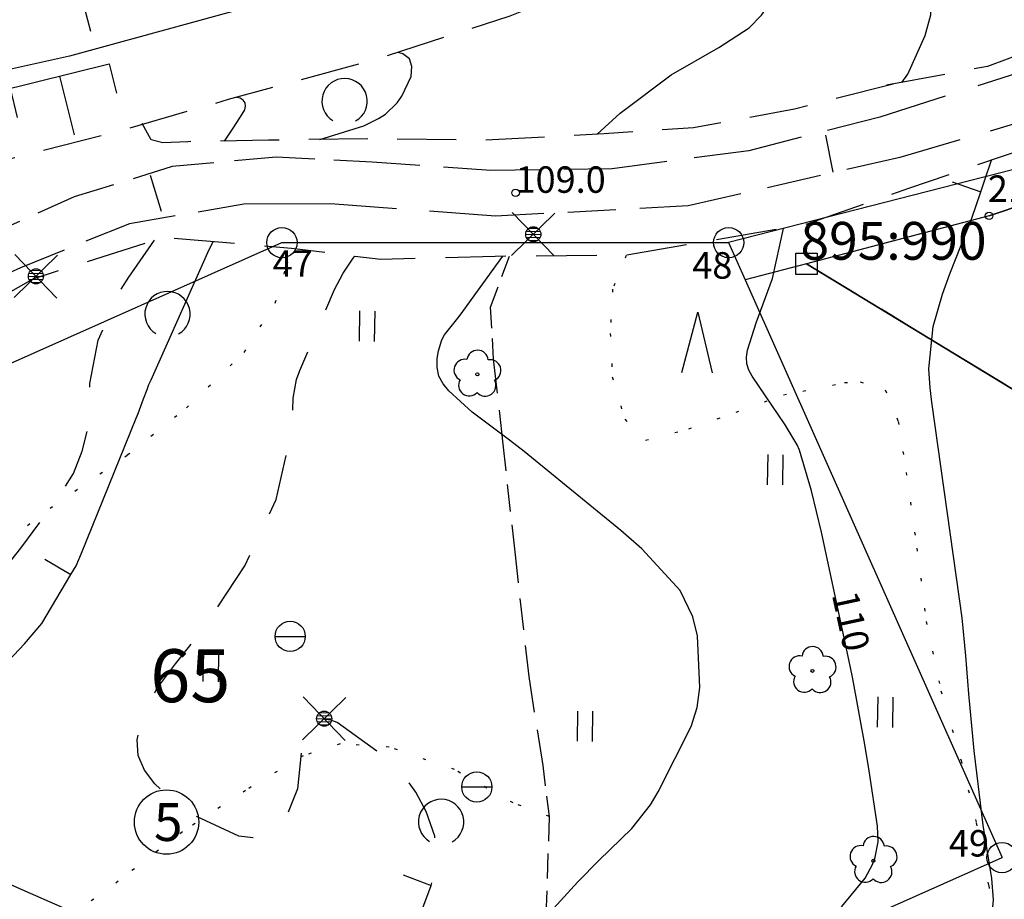
# Model space of a CAD drawing. Units: metres. Extents: x 25490999 to 25492313, y 6723573 to 6724501.
# Drawn here: x 25491271 to 25491336, y 6723843 to 6723901 of the extents above; entities that cross this region are included whole.
import ezdxf

# ---------------------------------------------------------------- set-up
doc = ezdxf.new("R2010")
doc.units = ezdxf.units.M
for name, pattern in [('APUKAYRA(1)', [7, 4, -3]), ('JOHTOKAYRA(1)', [2, 1, 1]), ('KORKEUSKAYRA', [2, 1, 1]), ('KUVIORAJAEPÄVARMA(1)', [2, 0.2, -1.8]), ('TILANRAJA(1)', [6, 4, -2]), ('TONTIN-YLEISENALUEENRAJA(1)', [2, 1, 1]), ('VIIVAT-40', [2, 1, 1]), ('VIIVAT-5(1)', [3, 2, -1]), ('VIIVAT-7(1)', [2, 1, 1])]:
    doc.linetypes.add(name, pattern=pattern)
for name, color, linetype in [('102_10_laskennallinen piste', 7, 'Continuous'), ('102_1_rajapyykki', 7, 'Continuous'), ('102_21_rajapiste', 7, 'Continuous'), ('102_41_maanpinnan kork.lukema', 7, 'Continuous'), ('103_102_kaivo', 7, 'Continuous'), ('103_119_niitty', 7, 'Continuous'), ('103_121_havumetsä', 7, 'Continuous'), ('103_123_lehtimetsä', 7, 'Continuous'), ('103_143_lehtipuu', 7, 'Continuous'), ('103_157_kestopäällysteen merkki', 7, 'Continuous'), ('103_160_valaisinpylväs', 7, 'Continuous'), ('103_165_korkeuskäyrän viettoviiva', 7, 'Continuous'), ('104_1303_rekisteritontin tunnus', 7, 'Continuous'), ('104_1311_yleiset tiet ja yh.alue tunnus', 7, 'Continuous'), ('104_2101_korttelin numero', 7, 'Continuous'), ('105_1000_käyrän korkeusluku', 7, 'Continuous'), ('202_600_liikenneväylä_päällystetty', 7, 'Continuous'), ('202_602_kevytväylä  päällystetty', 7, 'Continuous'), ('202_604_luiskan alareuna', 7, 'Continuous'), ('202_606_luiskan yläreuna', 7, 'Continuous'), ('202_706_polku  polkutie', 7, 'Continuous'), ('202_709_kuvioraja  epävarma', 7, 'Continuous'), ('204_301_tontin raja', 7, 'Continuous'), ('204_303_yleisen alueen raja', 7, 'Continuous'), ('204_304_tilanraja', 7, 'Continuous'), ('204_310_lasketun tj n raja', 7, 'Continuous'), ('204_331_määräalan raja', 7, 'Continuous'), ('205_900_johtokäyrä', 7, 'Continuous'), ('205_901_korkeuskäyrä', 7, 'Continuous'), ('205_902_apukäyrä', 7, 'Continuous')]:
    doc.layers.add(name, color=color, linetype=linetype)
doc.styles.add('BASEPOINT_2', font='txt.shx', dxfattribs={"height": 0.2})

# ---------------------------------------------------------------- blocks, each defined once
blk = doc.blocks.new('1_178')
at = {"color": 0}
blk.add_line((0, 0), (1, 0), dxfattribs=at)
blk = doc.blocks.new('19_1426245731780', base_point=(25491263.487, 6723894.626))
at = {"color": 212}
blk.add_line((25491263.487, 6723894.626), (25491276.595, 6723897.853), dxfattribs=at)
at = {"color": 212, "rotation": 283.8299221274655}
for p, xscale, yscale in [((25491276.595, 6723897.853), 2, 2), ((25491273.318, 6723897.046), 4, 4), ((25491270.041, 6723896.239), 2, 2), ((25491266.764, 6723895.433), 4, 4)]:
    blk.add_blockref('1_178', p, dxfattribs=dict(at, xscale=xscale, yscale=yscale))
blk = doc.blocks.new('1_30')
at = {"color": 0}
blk.add_circle((0, 0), 0.5, dxfattribs=at)
blk = doc.blocks.new('1_113')
at = {"color": 0}
blk.add_line((0, 0.25), (0, -0.25), dxfattribs=at)
blk = doc.blocks.new('G48')
at = {"color": 6, "xscale": 5, "yscale": 5}
blk.add_blockref('1_113', (0, 0), dxfattribs=at)
blk = doc.blocks.new('1_133')
at = {"color": 0}
blk.add_line((0, 0.4), (0, 0), dxfattribs=at)
blk = doc.blocks.new('G88')
at = {"color": 91, "xscale": 5, "yscale": 5}
blk.add_blockref('1_133', (0, 0), dxfattribs=at)
blk = doc.blocks.new('1_103')
at = {"color": 0}
for p, q in [((-0.0997, 0.2002), (-0.0997, -0.1998)), ((0.1003, 0.2002), (0.1003, -0.1998))]:
    blk.add_line(p, q, dxfattribs=at)
blk = doc.blocks.new('G55')
at = {"color": 93, "xscale": 5, "yscale": 5}
blk.add_blockref('1_103', (0, 0), dxfattribs=at)
blk = doc.blocks.new('1_119')
at = {"color": 0}
blk.add_circle((0, 0), 0.02, dxfattribs=at)
for centre, start, end in [((0, 0.178), 6.5341, 173.4659), ((-0.169, 0.055), 78.5357, 245.4676), ((0.169, 0.055), 294.5324, 101.4643), ((-0.105, -0.144), 150.5455, 317.4774), ((0.105, -0.144), 222.5226, 29.4545)]:
    blk.add_arc(centre, 0.142, start, end, dxfattribs=at)
blk = doc.blocks.new('G82')
at = {"color": 93, "xscale": 5, "yscale": 5}
blk.add_blockref('1_119', (0, 0), dxfattribs=at)
blk = doc.blocks.new('1_155')
at = {"color": 0}
for p, q in [((-0.2828, -0.2828), (0.2828, 0.2828)), ((-0.2828, 0.2828), (0.2828, -0.2828)), ((-0.1, 0), (0.1, 0)), ((-0.0917, 0.04), (0.0917, 0.04)), ((-0.06, 0.08), (0.06, 0.08)), ((-0.0917, -0.04), (0.0916, -0.04)), ((-0.06, -0.08), (0.06, -0.08))]:
    blk.add_line(p, q, dxfattribs=at)
blk.add_circle((0, 0), 0.1, dxfattribs=at)
blk = doc.blocks.new('G98')
at = {"color": 6, "xscale": 5, "yscale": 5}
blk.add_blockref('1_155', (0, 0), dxfattribs=at)
blk = doc.blocks.new('1_107')
at = {"color": 0}
for p, q in [((-0.199, -0.3978), (0.001, 0.4022)), ((0.001, 0.4022), (0.201, -0.3978))]:
    blk.add_line(p, q, dxfattribs=at)
blk = doc.blocks.new('G59')
at = {"color": 93, "xscale": 5, "yscale": 5}
blk.add_blockref('1_107', (0, 0), dxfattribs=at)
blk = doc.blocks.new('1_141')
at = {"color": 0}
blk.add_line((-0.2, 0), (0.2, 0), dxfattribs=at)
blk.add_circle((0, 0), 0.2, dxfattribs=at)
blk = doc.blocks.new('G17')
at = {"color": 5, "xscale": 5, "yscale": 5}
blk.add_blockref('1_141', (0, 0), dxfattribs=at)
blk = doc.blocks.new('1_109')
at = {"color": 0}
blk.add_arc((0, 0), 0.3, 300.0004, 239.9996, dxfattribs=at)
blk = doc.blocks.new('G61')
at = {"color": 93, "xscale": 5, "yscale": 5}
blk.add_blockref('1_109', (0, 0), dxfattribs=at)
blk = doc.blocks.new('1_22')
at = {"color": 0}
blk.add_circle((0, 0), 0.05, dxfattribs=at)
blk = doc.blocks.new('G6')
at = {"color": 240, "xscale": 5, "yscale": 5}
blk.add_blockref('1_22', (0, 0), dxfattribs=at)
blk = doc.blocks.new('1_2')
at = {"color": 0}
blk.add_circle((0, 0), 1, dxfattribs=at)
blk = doc.blocks.new('G8')
at = {"color": 6}
blk.add_blockref('1_2', (0, 0), dxfattribs=at)
blk = doc.blocks.new('1_27')
at = {"color": 0}
for p, q in [((-0.1414, -0.1414), (-0.1414, 0.1414)), ((-0.1414, 0.1414), (0.1414, 0.1414)), ((0.1414, 0.1414), (0.1414, -0.1414)), ((0.1414, -0.1414), (-0.1414, -0.1414))]:
    blk.add_line(p, q, dxfattribs=at)
blk = doc.blocks.new('G15')
at = {"color": 5, "xscale": 5, "yscale": 5}
blk.add_blockref('1_27', (0, 0), dxfattribs=at)

msp = doc.modelspace()

# ---------------------------------------------------------------- linework, layer by layer
at = {"layer": '202_600_liikenneväylä_päällystetty', "color": 132, "linetype": 'VIIVAT-7(1)', "lineweight": -3}
for p, q in [((25491291.220701, 6723903.09171), (25491273.968161, 6723898.368371)), ((25491273.968161, 6723898.368371), (25491255.218273, 6723894.158836))]:
    msp.add_line(p, q, dxfattribs=at).dxf.unprotected_set("ltscale", 0)
at = {"layer": '202_602_kevytväylä  päällystetty', "color": 253, "linetype": 'TILANRAJA(1)', "lineweight": -3, "ltscale": 1.136356}
msp.add_line((25491338.383962, 6723897.788538), (25491327.561218, 6723894.32463), dxfattribs=at)
at = {"layer": '202_602_kevytväylä  päällystetty', "color": 253, "linetype": 'TILANRAJA(1)', "lineweight": -3, "ltscale": 1.036888}
msp.add_line((25491344.804365, 6723896.323832), (25491328.881931, 6723891.664289), dxfattribs=at)
at = {"layer": '202_602_kevytväylä  päällystetty', "color": 253, "linetype": 'TILANRAJA(1)', "lineweight": -3, "ltscale": 0.893895}
msp.add_line((25491327.561218, 6723894.32463), (25491318.900695, 6723892.110996), dxfattribs=at)
at = {"layer": '202_602_kevytväylä  päällystetty', "color": 253, "linetype": 'TILANRAJA(1)', "lineweight": -3, "ltscale": 0.691214}
msp.add_line((25491287.64792, 6723891.678825), (25491280.763771, 6723891.057363), dxfattribs=at)
at = {"layer": '202_602_kevytväylä  päällystetty', "color": 253, "linetype": 'TILANRAJA(1)', "lineweight": -3, "ltscale": 0.636145}
msp.add_line((25491294.000459, 6723891.342266), (25491287.64792, 6723891.678825), dxfattribs=at)
at = {"layer": '202_602_kevytväylä  päällystetty', "color": 253, "linetype": 'TILANRAJA(1)', "lineweight": -3, "ltscale": 0.911049}
msp.add_line((25491318.900695, 6723892.110996), (25491309.868642, 6723890.918112), dxfattribs=at)
at = {"layer": '202_602_kevytväylä  päällystetty', "color": 253, "linetype": 'TILANRAJA(1)', "lineweight": -3, "ltscale": 0.897955}
msp.add_line((25491328.881931, 6723891.664289), (25491314.877727, 6723888.454748), dxfattribs=at)
at = {"layer": '202_602_kevytväylä  päällystetty', "color": 253, "linetype": 'TILANRAJA(1)', "lineweight": -3, "ltscale": 0.677554}
msp.add_line((25491280.763771, 6723891.057363), (25491274.291643, 6723889.052499), dxfattribs=at)
at = {"layer": '202_602_kevytväylä  päällystetty', "color": 253, "linetype": 'TILANRAJA(1)', "lineweight": -3, "ltscale": 0.785934}
msp.add_line((25491301.84101, 6723890.799077), (25491294.000459, 6723891.342266), dxfattribs=at)
at = {"layer": '202_602_kevytväylä  päällystetty', "color": 253, "linetype": 'TILANRAJA(1)', "lineweight": -3, "ltscale": 0.802851}
msp.add_line((25491309.868642, 6723890.918112), (25491301.84101, 6723890.799077), dxfattribs=at)
at = {"layer": '202_602_kevytväylä  päällystetty', "color": 253, "linetype": 'TILANRAJA(1)', "lineweight": -3, "ltscale": 0.661525}
msp.add_line((25491274.291643, 6723889.052499), (25491268.249112, 6723886.360036), dxfattribs=at)
at = {"layer": '202_602_kevytväylä  päällystetty', "color": 253, "linetype": 'TILANRAJA(1)', "lineweight": -3, "ltscale": 0.768217}
msp.add_line((25491285.511387, 6723888.564969), (25491277.937114, 6723887.281926), dxfattribs=at)
at = {"layer": '202_602_kevytväylä  päällystetty', "color": 253, "linetype": 'TILANRAJA(1)', "lineweight": -3, "ltscale": 1.433495}
msp.add_line((25491291.245323, 6723888.587847), (25491285.511387, 6723888.564969), dxfattribs=at)
at = {"layer": '202_602_kevytväylä  päällystetty', "color": 253, "linetype": 'TILANRAJA(1)', "lineweight": -3, "ltscale": 1.094183}
msp.add_line((25491302.157138, 6723887.777963), (25491291.245323, 6723888.587847), dxfattribs=at)
at = {"layer": '202_602_kevytväylä  päällystetty', "color": 253, "linetype": 'TILANRAJA(1)', "lineweight": -3, "ltscale": 0.796161}
msp.add_line((25491314.877727, 6723888.454748), (25491302.157138, 6723887.777963), dxfattribs=at)
at = {"layer": '202_602_kevytväylä  päällystetty', "color": 253, "linetype": 'TILANRAJA(1)', "lineweight": -3, "ltscale": 0.776575}
msp.add_line((25491277.937114, 6723887.281926), (25491270.73716, 6723884.372027), dxfattribs=at)
at = {"layer": '202_602_kevytväylä  päällystetty', "color": 253, "linetype": 'TILANRAJA(1)', "lineweight": -3, "ltscale": 0.975417}
msp.add_line((25491270.73716, 6723884.372027), (25491261.865641, 6723880.31741), dxfattribs=at)
at = {"layer": '202_604_luiskan alareuna', "color": 253, "linetype": 'TILANRAJA(1)', "lineweight": -3, "ltscale": 0.982093, "flags": 128}
msp.add_lwpolyline([(25491359.108477, 6723923.086231), (25491344.385059, 6723916.774301), (25491330.68865, 6723911.57488), (25491321.542801, 6723908.158497), (25491310.767779, 6723904.017794), (25491303.084231, 6723901.006234), (25491294.13938, 6723898.114851), (25491284.476419, 6723895.484406), (25491277.123338, 6723893.356914), (25491268.283502, 6723891.124003), (25491261.219808, 6723889.349151), (25491249.847724, 6723885.866587), (25491240.05656, 6723884.079176), (25491229.742234, 6723882.613748), (25491220.464932, 6723881.274575), (25491212.726014, 6723880.345069), (25491206.045916, 6723879.791514), (25491199.518562, 6723879.022615), (25491194.971501, 6723878.917695), (25491191.982052, 6723877.987023), (25491189.077475, 6723876.454999), (25491187.481188, 6723873.616962), (25491186.426143, 6723869.935615), (25491185.958006, 6723867.560484), (25491186.116585, 6723865.359848), (25491185.921976, 6723864.070673), (25491184.208509, 6723862.850314)], dxfattribs=at)
at = {"layer": '202_604_luiskan alareuna', "color": 253, "linetype": 'TILANRAJA(1)', "lineweight": -3, "ltscale": 0.984301, "flags": 128}
msp.add_lwpolyline([(25491360.016019, 6723905.938683), (25491349.050251, 6723902.868989), (25491341.363552, 6723900.176509), (25491334.678006, 6723897.684838), (25491327.994835, 6723896.432325)], dxfattribs=at)
at = {"layer": '202_604_luiskan alareuna', "color": 253, "linetype": 'TILANRAJA(1)', "lineweight": -3, "ltscale": 1.000692, "flags": 128}
msp.add_lwpolyline([(25491354.870278, 6723898.234702), (25491340.323029, 6723893.304615), (25491329.458872, 6723889.616313), (25491322.627743, 6723887.218863), (25491310.787861, 6723885.200558), (25491302.123766, 6723885.121197), (25491294.560812, 6723884.912092), (25491288.664263, 6723885.639762), (25491280.175409, 6723886.364822), (25491271.538797, 6723883.618769), (25491262.803763, 6723878.60798), (25491254.002313, 6723872.91213), (25491246.591526, 6723867.711199), (25491240.250321, 6723863.331101), (25491236.167556, 6723861.004898), (25491231.497083, 6723860.47881), (25491228.405054, 6723862.208969)], dxfattribs=at)
at = {"layer": '202_604_luiskan alareuna', "color": 253, "linetype": 'TILANRAJA(1)', "lineweight": -3, "ltscale": 0.97493, "flags": 128}
msp.add_lwpolyline([(25491328.448627, 6723896.517371), (25491321.909554, 6723894.845558), (25491315.23626, 6723893.620831), (25491309.342524, 6723893.217342), (25491301.411275, 6723892.793811), (25491294.15519, 6723892.903076), (25491287.126976, 6723892.804856), (25491281.797879, 6723892.702819), (25491280.142572, 6723892.627963), (25491279.365483, 6723892.824791), (25491278.783015, 6723893.916754)], dxfattribs=at)
at = {"layer": '202_706_polku  polkutie', "color": 254, "linetype": 'VIIVAT-5(1)', "lineweight": -3, "ltscale": 0.719139}
msp.add_line((25491301.81567, 6723881.760534), (25491303.071282, 6723885.129876), dxfattribs=at)
at = {"layer": '202_706_polku  polkutie', "color": 254, "linetype": 'VIIVAT-5(1)', "lineweight": -3, "ltscale": 0.688941}
msp.add_line((25491302.022445, 6723878.322039), (25491301.81567, 6723881.760534), dxfattribs=at)
at = {"layer": '202_706_polku  polkutie', "color": 254, "linetype": 'VIIVAT-5(1)', "lineweight": -3, "ltscale": 1.128955}
msp.add_line((25491302.65528, 6723872.712848), (25491302.022445, 6723878.322039), dxfattribs=at)
at = {"layer": '202_706_polku  polkutie', "color": 254, "linetype": 'VIIVAT-5(1)', "lineweight": -3, "ltscale": 0.895411}
msp.add_line((25491303.44418, 6723865.59313), (25491302.65528, 6723872.712848), dxfattribs=at)
at = {"layer": '202_706_polku  polkutie', "color": 254, "linetype": 'VIIVAT-5(1)', "lineweight": -3, "ltscale": 1.038593}
msp.add_line((25491304.362801, 6723857.335325), (25491303.44418, 6723865.59313), dxfattribs=at)
at = {"layer": '202_706_polku  polkutie', "color": 254, "linetype": 'VIIVAT-5(1)', "lineweight": -3, "ltscale": 1.188065}
msp.add_line((25491305.294754, 6723851.468562), (25491304.362801, 6723857.335325), dxfattribs=at)
at = {"layer": '202_706_polku  polkutie', "color": 254, "linetype": 'VIIVAT-5(1)', "lineweight": -3, "ltscale": 0.681814}
msp.add_line((25491305.717397, 6723848.085793), (25491305.294754, 6723851.468562), dxfattribs=at)
at = {"layer": '202_706_polku  polkutie', "color": 254, "linetype": 'VIIVAT-5(1)', "lineweight": -3, "ltscale": 0.818489}
msp.add_line((25491305.503936, 6723841.541365), (25491305.717397, 6723848.085793), dxfattribs=at)
at = {"layer": '202_709_kuvioraja  epävarma', "color": 240, "linetype": 'KUVIORAJAEPÄVARMA(1)', "lineweight": -3}
for p, q in [((25491288.349816, 6723884.559429), (25491288.664263, 6723885.639762)), ((25491310.788587, 6723885.182545), (25491309.888587, 6723882.950991)), ((25491287.581347, 6723882.032847), (25491288.349816, 6723884.559429)), ((25491309.888587, 6723882.950991), (25491309.733128, 6723880.026053)), ((25491285.523494, 6723878.765779), (25491287.581347, 6723882.032847)), ((25491309.733128, 6723880.026053), (25491309.872482, 6723877.152641)), ((25491281.707529, 6723875.108386), (25491285.523494, 6723878.765779)), ((25491309.872482, 6723877.152641), (25491310.691949, 6723874.347902)), ((25491322.472575, 6723876.218092), (25491325.236384, 6723876.779155)), ((25491325.236384, 6723876.779155), (25491326.272299, 6723876.83242)), ((25491326.272299, 6723876.83242), (25491327.924185, 6723876.287264)), ((25491318.053803, 6723874.815089), (25491321.192682, 6723875.970514)), ((25491321.192682, 6723875.970514), (25491322.472575, 6723876.218092)), ((25491327.924185, 6723876.287264), (25491328.786527, 6723874.197947)), ((25491277.798753, 6723871.990458), (25491281.707529, 6723875.108386)), ((25491314.921821, 6723873.718566), (25491318.053803, 6723874.815089)), ((25491310.691949, 6723874.347902), (25491312.07306, 6723872.963774)), ((25491328.786527, 6723874.197947), (25491329.3016, 6723870.842776)), ((25491312.07306, 6723872.963774), (25491314.921821, 6723873.718566)), ((25491272.685763, 6723868.471787), (25491277.798753, 6723871.990458)), ((25491329.3016, 6723870.842776), (25491330.014588, 6723865.835429)), ((25491268.011124, 6723864.90745), (25491272.685763, 6723868.471787)), ((25491330.014588, 6723865.835429), (25491330.627869, 6723860.979612)), ((25491330.627869, 6723860.979612), (25491331.603313, 6723856.395321)), ((25491331.603313, 6723856.395321), (25491331.987695, 6723855.071484)), ((25491332.348584, 6723853.82856), (25491332.942376, 6723851.783501)), ((25491291.870908, 6723852.885677), (25491289.420777, 6723852.103825)), ((25491295.120091, 6723852.678285), (25491291.870908, 6723852.885677)), ((25491299.437837, 6723851.184526), (25491295.120091, 6723852.678285)), ((25491289.420777, 6723852.103825), (25491285.623599, 6723849.814286)), ((25491332.942376, 6723851.783501), (25491333.944943, 6723847.667845)), ((25491303.309744, 6723848.980468), (25491299.437837, 6723851.184526)), ((25491285.623599, 6723849.814286), (25491281.438434, 6723847.067596)), ((25491305.717397, 6723848.085793), (25491303.309744, 6723848.980468)), ((25491333.944943, 6723847.667845), (25491334.761896, 6723843.513006)), ((25491281.438434, 6723847.067596), (25491277.189437, 6723843.805823)), ((25491277.189437, 6723843.805823), (25491273.614231, 6723841.183877)), ((25491334.761896, 6723843.513006), (25491335.401229, 6723840.239955))]:
    msp.add_line(p, q, dxfattribs=at)
at = {"layer": '204_301_tontin raja', "color": 5, "linetype": 'TONTIN-YLEISENALUEENRAJA(1)', "lineweight": -3}
for p, q in [((25491252.383716, 6723870.185443), (25491288.020105, 6723886.02859)), ((25491288.020105, 6723886.02859), (25491317.5662, 6723886.032649)), ((25491317.5662, 6723886.032649), (25491318.661876, 6723883.568206)), ((25491318.661876, 6723883.568206), (25491335.644215, 6723845.37079)), ((25491312.97896, 6723835.293468), (25491335.644215, 6723845.37079))]:
    msp.add_line(p, q, dxfattribs=at).dxf.unprotected_set("ltscale", 0)
at = {"layer": '204_303_yleisen alueen raja', "color": 5, "linetype": 'TONTIN-YLEISENALUEENRAJA(1)', "lineweight": -3}
msp.add_line((25491361.74149, 6723897.336583), (25491317.5662, 6723886.032649), dxfattribs=at).dxf.unprotected_set("ltscale", 0)
at = {"layer": '204_304_tilanraja', "color": 253, "linetype": 'TILANRAJA(1)', "lineweight": -3, "ltscale": 1.007146}
msp.add_line((25491334.785854, 6723887.802185), (25491344.337368, 6723890.996381), dxfattribs=at)
at = {"layer": '204_304_tilanraja', "color": 253, "linetype": 'TILANRAJA(1)', "lineweight": -3, "ltscale": 0.779765}
msp.add_line((25491334.785854, 6723887.802185), (25491322.71871, 6723884.633486), dxfattribs=at)
at = {"layer": '204_304_tilanraja', "color": 253, "linetype": 'TILANRAJA(1)', "lineweight": -3, "ltscale": 1.048592}
msp.add_line((25491322.71871, 6723884.633486), (25491318.661876, 6723883.568206), dxfattribs=at)
at = {"layer": '204_304_tilanraja', "color": 253, "linetype": 'TILANRAJA(1)', "lineweight": -3, "ltscale": 0.965641}
msp.add_line((25491390.357872, 6723843.465245), (25491322.71871, 6723884.633486), dxfattribs=at)
at = {"layer": '204_310_lasketun tj n raja', "color": 240, "linetype": 'VIIVAT-40', "lineweight": -3}
msp.add_line((25491322.71871, 6723884.633486), (25491375.844604, 6723852.298674), dxfattribs=at).dxf.unprotected_set("ltscale", 0)
at = {"layer": '204_331_määräalan raja', "color": 132, "linetype": 'VIIVAT-7(1)', "lineweight": -3}
for p, q in [((25491344.337368, 6723890.996381), (25491334.785854, 6723887.802185)), ((25491334.785854, 6723887.802185), (25491322.71871, 6723884.633486)), ((25491361.620283, 6723860.956236), (25491322.71871, 6723884.633486))]:
    msp.add_line(p, q, dxfattribs=at).dxf.unprotected_set("ltscale", 0)
at = {"layer": '205_900_johtokäyrä', "color": 13, "linetype": 'JOHTOKAYRA(1)', "lineweight": -3, "flags": 128}
for points in [[(25491329.009, 6723896.623), (25491329.413, 6723897.175), (25491330.57, 6723899.721), (25491330.941, 6723901.088), (25491330.974, 6723902.41), (25491330.751, 6723903.64), (25491330.144, 6723904.733), (25491329.28, 6723905.734), (25491327.532, 6723907.257), (25491327.259, 6723907.664), (25491327.094, 6723908.126), (25491327.003, 6723908.624), (25491326.99, 6723909.325), (25491327.027, 6723909.671), (25491327.206, 6723910.274)], [(25491288.101, 6723752.822), (25491288.443, 6723754.637), (25491288.552, 6723754.899), (25491288.701, 6723755.123), (25491288.912, 6723755.291), (25491289.164, 6723755.421), (25491289.446, 6723755.47), (25491289.72, 6723755.466), (25491289.982, 6723755.385), (25491290.235, 6723755.252), (25491292.8, 6723753.524), (25491294.473, 6723752.743), (25491294.573, 6723752.704), (25491295.463, 6723752.465), (25491296.354, 6723752.357), (25491297.248, 6723752.443), (25491298.144, 6723752.659), (25491299.125, 6723753.013), (25491299.459, 6723753.212), (25491299.723, 6723753.463), (25491299.88, 6723753.792), (25491299.965, 6723754.172), (25491299.901, 6723755.019), (25491299.218, 6723756.895), (25491299.097, 6723757.279), (25491297.646, 6723762.27), (25491297.197, 6723763.889), (25491296.395, 6723767.15), (25491295.817, 6723769.903), (25491295.533, 6723772.096), (25491295.561, 6723774.308), (25491295.723, 6723775.398), (25491296.352, 6723777.484), (25491298.432, 6723781.412), (25491299.161, 6723782.5), (25491300.639, 6723784.121), (25491303.139, 6723786.767), (25491305.926, 6723790.309), (25491307.369, 6723792.326), (25491310.108, 6723795.419), (25491313.633, 6723798.323), (25491315.168, 6723799.307), (25491317.856, 6723801.077), (25491318.302, 6723801.431), (25491318.679, 6723801.858), (25491318.896, 6723802.169), (25491318.988, 6723802.337), (25491319.119, 6723802.697), (25491319.599, 6723804.879), (25491319.989, 6723806.684), (25491320.812, 6723810.349), (25491321.576, 6723814.025), (25491321.907, 6723815.873), (25491322.479, 6723819.453), (25491322.899, 6723821.986), (25491323.781, 6723826.502), (25491323.882, 6723827.829), (25491323.889, 6723828.516), (25491323.926, 6723832.119), (25491324.063, 6723834.795), (25491324.398, 6723838.52), (25491324.665, 6723841.182), (25491324.815, 6723841.672), (25491325.057, 6723842.125), (25491326.585, 6723844.007), (25491327.082, 6723844.906), (25491327.264, 6723845.393), (25491327.45, 6723846.408), (25491327.409, 6723847.439), (25491326.852, 6723851.097), (25491326.577, 6723852.841), (25491325.784, 6723857.182), (25491325.604, 6723858.046), (25491323.702, 6723866.878), (25491323.045, 6723869.612), (25491322.249, 6723872.304), (25491322.086, 6723872.652), (25491321.299, 6723873.977), (25491319.111, 6723877.2), (25491318.906, 6723877.606), (25491318.775, 6723878.026), (25491318.754, 6723878.465), (25491318.808, 6723878.917), (25491319.391, 6723880.735), (25491320.475, 6723883.649), (25491321.197, 6723886.975)]]:
    msp.add_lwpolyline(points, dxfattribs=at)
at = {"layer": '205_901_korkeuskäyrä', "color": 13, "linetype": 'KORKEUSKAYRA', "lineweight": -3, "flags": 128}
for points in [[(25491308.861, 6723893.192), (25491310.385, 6723894.602), (25491313.755, 6723897.116), (25491316.92, 6723898.935), (25491318.914, 6723900.233), (25491319.745, 6723901.076), (25491321.464, 6723903.468), (25491322.43, 6723905.368), (25491323.044, 6723908.719)], [(25491290.536, 6723892.852), (25491293.448, 6723893.759), (25491294.416, 6723894.235), (25491294.87, 6723894.532), (25491295.643, 6723895.268), (25491295.943, 6723895.706), (25491296.571, 6723897.01), (25491296.61, 6723897.666), (25491296.458, 6723898.189), (25491296.019, 6723898.51), (25491295.676, 6723898.612)], [(25491305.161, 6723755.701), (25491303.554, 6723759.758), (25491302.443, 6723763.314), (25491301.967, 6723765.747), (25491301.812, 6723766.98), (25491301.313, 6723772.159), (25491301.282, 6723773.039), (25491301.466, 6723774.773), (25491301.711, 6723775.72), (25491302.394, 6723777.219), (25491302.87, 6723777.886), (25491304.02, 6723779.095), (25491305.279, 6723780.208), (25491308.139, 6723782.476), (25491310.335, 6723784.062), (25491312.674, 6723785.477), (25491315.087, 6723786.644), (25491317.608, 6723787.55), (25491321.105, 6723788.406), (25491322.942, 6723788.585), (25491323.622, 6723788.718), (25491324.099, 6723788.902), (25491324.522, 6723789.189), (25491324.909, 6723789.544), (25491325.911, 6723790.826), (25491326.182, 6723791.369), (25491326.226, 6723791.458), (25491326.398, 6723792.142), (25491326.471, 6723794.898), (25491326.721, 6723797.554), (25491329.987, 6723811.615), (25491330.236, 6723812.633), (25491331.089, 6723815.659), (25491332.219, 6723819.697), (25491333.26, 6723824.242), (25491333.413, 6723825.617), (25491333.303, 6723828.388), (25491332.92, 6723831.829), (25491332.9, 6723833.134), (25491333.208, 6723835.052), (25491334.688, 6723840.238), (25491334.807, 6723840.698), (25491334.987, 6723841.632), (25491335.079, 6723842.577), (25491334.976, 6723843.99), (25491334.397, 6723847.503), (25491333.809, 6723852.432), (25491333.443, 6723856.2), (25491333.257, 6723858.717), (25491333.001, 6723861.227), (25491332.839, 6723862.479), (25491331.01, 6723875.484), (25491330.887, 6723876.425), (25491330.8, 6723877.683), (25491331.085, 6723880.476), (25491331.707, 6723882.631), (25491332.204, 6723883.968), (25491333.639, 6723887.645), (25491334.238, 6723889.394), (25491334.483, 6723890.109), (25491334.941, 6723891.477)], [(25491272.747, 6723790.764), (25491273.74, 6723792.75), (25491274.44, 6723794.898), (25491274.55, 6723797.363), (25491274.344, 6723798.342), (25491273.991, 6723799.241), (25491273.418, 6723800.019), (25491272.698, 6723800.715), (25491270.972, 6723801.92), (25491269.185, 6723803.033), (25491265.344, 6723805.288), (25491265.139, 6723805.45), (25491264.971, 6723805.638), (25491264.859, 6723805.864), (25491264.784, 6723806.115), (25491264.788, 6723806.37), (25491264.84, 6723806.607), (25491264.964, 6723806.815), (25491265.135, 6723807.005), (25491265.779, 6723807.556), (25491266.089, 6723807.894), (25491266.58, 6723808.672), (25491268.706, 6723813.064), (25491269.026, 6723813.804), (25491269.682, 6723816.123), (25491269.933, 6723817.431), (25491270.041, 6723817.67), (25491270.198, 6723817.88), (25491270.389, 6723818.07), (25491271.051, 6723818.583), (25491274.726, 6723821.312), (25491275.008, 6723821.468), (25491275.157, 6723821.533), (25491275.308, 6723821.572), (25491275.46, 6723821.587), (25491275.61, 6723821.567), (25491277.289, 6723820.87), (25491278.216, 6723820.543), (25491280.125, 6723820.176), (25491281.716, 6723820.151), (25491282.979, 6723820.292), (25491284.199, 6723820.57), (25491285.353, 6723821.053), (25491287.929, 6723822.67), (25491288.753, 6723823.394), (25491289.433, 6723824.211), (25491289.896, 6723825.168), (25491290.214, 6723826.218), (25491290.426, 6723827.452), (25491290.436, 6723827.94), (25491290.361, 6723828.399), (25491290.157, 6723828.818), (25491289.866, 6723829.209), (25491289.473, 6723829.516), (25491289.051, 6723829.752), (25491288.585, 6723829.881), (25491286.923, 6723829.939), (25491284.72, 6723829.992), (25491283.62, 6723830.065), (25491282.522, 6723830.16), (25491278.109, 6723830.613), (25491276.77, 6723830.823), (25491276.514, 6723830.902), (25491276.03, 6723831.134), (25491275.135, 6723831.666), (25491274.738, 6723832.11), (25491274.531, 6723832.58), (25491274.606, 6723833.088), (25491274.869, 6723833.621), (25491275.558, 6723834.339), (25491277.397, 6723835.812), (25491278.085, 6723836.202), (25491278.56, 6723836.63), (25491278.855, 6723837.114), (25491278.88, 6723837.68), (25491278.724, 6723838.3), (25491278.535, 6723838.633), (25491277.344, 6723840.109), (25491276.585, 6723840.662), (25491273.919, 6723841.896), (25491270.501, 6723843.391), (25491268.806, 6723844.169), (25491265.143, 6723845.91), (25491264.517, 6723846.306), (25491263.97, 6723846.775), (25491263.545, 6723847.357), (25491262.811, 6723849.022), (25491262.72, 6723849.454), (25491262.732, 6723849.673), (25491262.842, 6723850.111), (25491262.922, 6723850.325), (25491263.501, 6723851.364), (25491264.486, 6723852.599), (25491265.018, 6723853.184), (25491270.993, 6723859.504), (25491272.148, 6723860.856), (25491274.068, 6723864.08), (25491274.42, 6723864.67), (25491274.775, 6723865.488), (25491278.381, 6723874.424), (25491278.506, 6723874.739), (25491278.862, 6723875.693), (25491279.101, 6723876.328), (25491279.231, 6723876.642), (25491279.365, 6723876.953), (25491283.204, 6723885.569), (25491283.472, 6723886.083)], [(25491283.025, 6723767.689), (25491285.684, 6723768.657), (25491286.708, 6723769.128), (25491287.184, 6723769.429), (25491287.641, 6723769.762), (25491288.023, 6723770.153), (25491288.334, 6723770.585), (25491288.537, 6723771.077), (25491288.884, 6723773.34), (25491288.925, 6723773.957), (25491288.844, 6723774.878), (25491288.645, 6723775.45), (25491288.499, 6723775.719), (25491285.369, 6723780.648), (25491284.571, 6723781.942), (25491283.054, 6723784.578), (25491281.073, 6723788.409), (25491281.025, 6723788.629), (25491281.028, 6723788.855), (25491281.066, 6723789.084), (25491281.227, 6723789.535), (25491281.446, 6723789.962), (25491282.037, 6723790.798), (25491282.604, 6723791.285), (25491284.828, 6723792.809), (25491287.69, 6723794.746), (25491290.578, 6723796.647), (25491294.045, 6723798.976), (25491295.025, 6723799.847), (25491297.947, 6723802.833), (25491300.143, 6723805.726), (25491301.137, 6723807.529), (25491302.306, 6723809.65), (25491303.831, 6723813.552), (25491304.928, 6723818.036), (25491305.409, 6723822.472), (25491305.444, 6723824.712), (25491305.31, 6723830.119), (25491305.169, 6723830.83), (25491304.902, 6723831.461), (25491304.444, 6723831.972), (25491303.86, 6723832.402), (25491303.22, 6723832.722), (25491301.716, 6723833.56), (25491301.418, 6723833.825), (25491301.2, 6723834.126), (25491301.098, 6723834.483), (25491301.071, 6723834.876), (25491301.178, 6723835.473), (25491301.317, 6723835.931), (25491301.526, 6723836.361), (25491303.591, 6723839.192), (25491305.292, 6723841.247), (25491307.591, 6723843.756), (25491308.995, 6723845.204), (25491311.166, 6723847.301), (25491312.39, 6723848.868), (25491312.909, 6723849.725), (25491315.091, 6723854.038), (25491315.479, 6723855.304), (25491315.65, 6723856.617), (25491315.507, 6723860.037), (25491315.201, 6723861.291), (25491314.35, 6723863.037), (25491311.833, 6723865.774), (25491310.425, 6723867.002), (25491304.044, 6723872.221), (25491303.075, 6723872.979), (25491300.611, 6723874.813), (25491299.052, 6723876.221), (25491298.675, 6723876.692), (25491298.405, 6723877.2), (25491298.297, 6723877.766), (25491298.296, 6723878.369), (25491298.373, 6723878.868), (25491298.594, 6723879.598), (25491298.782, 6723879.928), (25491299.752, 6723881.154), (25491299.986, 6723881.469), (25491302.632, 6723885.126)]]:
    msp.add_lwpolyline(points, dxfattribs=at)
at = {"layer": '205_902_apukäyrä', "color": 13, "linetype": 'APUKAYRA(1)', "lineweight": -3, "ltscale": 0.910439, "flags": 128}
msp.add_lwpolyline([(25491284.216, 6723892.749), (25491284.259, 6723892.81), (25491284.835, 6723893.659), (25491285.383, 6723894.526), (25491285.561, 6723894.818), (25491285.619, 6723895.062), (25491285.6, 6723895.277), (25491285.467, 6723895.446), (25491285.258, 6723895.585), (25491285.022, 6723895.633)], dxfattribs=at)
at = {"layer": '205_902_apukäyrä', "color": 13, "linetype": 'APUKAYRA(1)', "lineweight": -3, "ltscale": 0.979387, "flags": 128}
msp.add_lwpolyline([(25491257.297, 6723816.59), (25491255.61, 6723817.764), (25491253.849, 6723819.362), (25491253.174, 6723820.332), (25491252.602, 6723821.388), (25491252.243, 6723822.521), (25491252.04, 6723823.665), (25491252.074, 6723824.827), (25491252.617, 6723827.297), (25491253.487, 6723829.963), (25491254.552, 6723832.562), (25491254.957, 6723833.568), (25491255.159, 6723834.072), (25491256.958, 6723838.54), (25491257.23, 6723839.292), (25491257.789, 6723841.618), (25491258.113, 6723844.809), (25491258.482, 6723849.321), (25491259.427, 6723852.051), (25491260.27, 6723853.684), (25491262.396, 6723856.666), (25491265.08, 6723859.534), (25491266.545, 6723860.988), (25491268.746, 6723863.326), (25491269.77, 6723864.562), (25491270.756, 6723865.831), (25491273.403, 6723869.411), (25491274.232, 6723870.765), (25491274.812, 6723872.243), (25491275.205, 6723873.792), (25491275.323, 6723876.721), (25491275.875, 6723879.582), (25491277.304, 6723882.821), (25491277.895, 6723883.751), (25491279.603, 6723886.183)], dxfattribs=at)
at = {"layer": '205_902_apukäyrä', "color": 13, "linetype": 'APUKAYRA(1)', "lineweight": -3, "ltscale": 1.008608, "flags": 128}
msp.add_lwpolyline([(25491274.593, 6723776.437), (25491275.485, 6723777.413), (25491277.144, 6723780.006), (25491277.833, 6723783.006), (25491278.185, 6723786.176), (25491279.605, 6723789.527), (25491279.753, 6723789.866), (25491281.8, 6723794.402), (25491283.17, 6723796.693), (25491285.139, 6723799.705), (25491286.746, 6723802.26), (25491288.47, 6723804.719), (25491290.399, 6723806.848), (25491292.359, 6723808.955), (25491293.777, 6723810.916), (25491294.88, 6723813.049), (25491295.269, 6723814.182), (25491295.575, 6723815.348), (25491296.352, 6723819.152), (25491296.93, 6723822.848), (25491297.161, 6723826.58), (25491297.19, 6723828.497), (25491296.941, 6723830.246), (25491296.162, 6723831.833), (25491295.117, 6723833.341), (25491294.787, 6723833.882), (25491294.673, 6723834.16), (25491294.61, 6723834.442), (25491294.625, 6723834.731), (25491296.253, 6723839.17), (25491297.076, 6723841.351), (25491297.903, 6723843.531), (25491298.174, 6723844.617), (25491298.275, 6723845.699), (25491298.124, 6723846.776), (25491297.557, 6723848.416), (25491296.87, 6723849.686), (25491296.058, 6723850.852), (25491295.06, 6723851.863), (25491291.669, 6723854.298), (25491291.26, 6723854.46), (25491290.858, 6723854.512), (25491290.47, 6723854.4), (25491290.089, 6723854.179), (25491289.975, 6723854.073), (25491289.711, 6723853.762), (25491289.505, 6723853.424), (25491289.386, 6723853.046), (25491289.05, 6723849.911), (25491288.394, 6723848.253), (25491288.232, 6723847.951), (25491287.619, 6723847.262), (25491286.919, 6723846.801), (25491286.09, 6723846.683), (25491285.174, 6723846.792), (25491282.36, 6723848.092), (25491280.264, 6723849.655), (25491279.607, 6723850.251), (25491278.934, 6723851.151), (25491278.509, 6723852.11), (25491278.458, 6723853.158), (25491278.656, 6723854.265), (25491279.722, 6723856.497), (25491280.983, 6723858.19), (25491282.971, 6723860.695), (25491285.572, 6723864.671), (25491287.64, 6723869.056), (25491288.731, 6723873.823), (25491288.765, 6723875.74), (25491288.987, 6723876.977), (25491289.197, 6723877.578), (25491291.504, 6723882.939), (25491292.068, 6723884.011), (25491292.73, 6723885.005), (25491292.84, 6723885.125)], dxfattribs=at)

# ---------------------------------------------------------------- block references
at = {"layer": '102_10_laskennallinen piste', "color": 0}
msp.add_blockref('G15', (25491322.71871, 6723884.633486), dxfattribs=at)
at = {"layer": '102_1_rajapyykki', "color": 0}
for p in [(25491288.020105, 6723886.02859), (25491317.5662, 6723886.032649), (25491335.644215, 6723845.37079)]:
    msp.add_blockref('G8', p, dxfattribs=at)
at = {"layer": '102_21_rajapiste', "color": 0}
msp.add_blockref('G6', (25491334.785854, 6723887.802185), dxfattribs=at)
at = {"layer": '102_41_maanpinnan kork.lukema', "color": 0}
msp.add_blockref('G6', (25491303.473, 6723889.324), dxfattribs=at)
at = {"layer": '103_102_kaivo', "color": 0}
for p in [(25491288.568601, 6723859.995583), (25491300.912582, 6723850.039)]:
    msp.add_blockref('G17', p, dxfattribs=at)
at = {"layer": '103_119_niitty', "color": 0, "rotation": 359.12394}
for p in [(25491293.645717, 6723880.502544), (25491320.63235, 6723871.01652), (25491283.308683, 6723857.9963), (25491327.905434, 6723854.980363), (25491308.053229, 6723854.047913)]:
    msp.add_blockref('G55', p, dxfattribs=at)
at = {"layer": '103_121_havumetsä', "color": 0, "rotation": 359.12394}
msp.add_blockref('G59', (25491315.500501, 6723879.419358), dxfattribs=at)
at = {"layer": '103_123_lehtimetsä', "color": 0, "rotation": 359.12394}
for p in [(25491292.166691, 6723895.384545), (25491280.455541, 6723881.304045), (25491298.550175, 6723847.724658)]:
    msp.add_blockref('G61', p, dxfattribs=at)
at = {"layer": '103_143_lehtipuu', "color": 0, "rotation": 359.12394}
for p in [(25491300.949098, 6723877.319245), (25491323.108517, 6723857.716531), (25491327.142215, 6723845.164953)]:
    msp.add_blockref('G82', p, dxfattribs=at)
at = {"layer": '103_157_kestopäällysteen merkki', "color": 0}
for p, rotation in [((25491275.072435, 6723901.208883), 194.90274), ((25491324.232278, 6723891.915965), 191.31597), ((25491279.694585, 6723889.275426), 197.08002)]:
    msp.add_blockref('G48', p, dxfattribs=dict(at, rotation=rotation))
at = {"layer": '103_160_valaisinpylväs', "color": 0, "rotation": 359.12394}
for p in [(25491304.645236, 6723886.583035), (25491271.753626, 6723883.803524), (25491290.818147, 6723854.553844)]:
    msp.add_blockref('G98', p, dxfattribs=at)
at = {"layer": '103_165_korkeuskäyrän viettoviiva', "color": 0}
for p, rotation in [((25491334.238, 6723889.394), 71.0937), ((25491274.068, 6723864.08), 59.1741), ((25491297.903, 6723843.531), 69.2829)]:
    msp.add_blockref('G88', p, dxfattribs=dict(at, rotation=rotation))
at = {"layer": '104_1303_rekisteritontin tunnus', "color": 6, "xscale": 4.255, "yscale": 4.255}
msp.add_blockref('1_30', (25491280.390374, 6723847.719179), dxfattribs=at)
at = {"layer": '202_606_luiskan yläreuna'}
msp.add_blockref('19_1426245731780', (25491263.486799, 6723894.625986), dxfattribs=at)

# ---------------------------------------------------------------- texts
at = {"layer": '102_1_rajapyykki', "color": 13, "style": 'BASEPOINT_2'}
for s, p in [('47', (25491287.408105, 6723883.77259)), ('48', (25491315.1592, 6723883.650649)), ('49', (25491332.129215, 6723845.43979))]:
    msp.add_text(s, height=1.75, dxfattribs=at).set_placement(p)
at = {"layer": '102_21_rajapiste', "color": 13, "style": 'BASEPOINT_2'}
msp.add_text('21', height=1.75, dxfattribs=at).set_placement((25491334.706854, 6723888.725185))
at = {"layer": '102_41_maanpinnan kork.lukema', "color": 13, "style": 'BASEPOINT_2'}
msp.add_text('109.0', height=1.75, dxfattribs=at).set_placement((25491303.473, 6723889.324))
at = {"layer": '104_1303_rekisteritontin tunnus', "color": 6, "style": 'BASEPOINT_2'}
msp.add_text('5', height=2.5, dxfattribs=at).set_placement((25491279.557041, 6723846.469179))
at = {"layer": '104_1311_yleiset tiet ja yh.alue tunnus', "color": 6, "style": 'BASEPOINT_2'}
msp.add_text('895:990', height=2.5, dxfattribs=at).set_placement((25491322.315126, 6723884.899938))
at = {"layer": '104_2101_korttelin numero', "color": 5, "style": 'BASEPOINT_2'}
msp.add_text('65', height=3.5, dxfattribs=at).set_placement((25491279.313902, 6723855.644357))
at = {"layer": '105_1000_käyrän korkeusluku', "color": 13, "style": 'BASEPOINT_2'}
msp.add_text('110', height=1.75, rotation=282.1572, dxfattribs=at).set_placement((25491324.383, 6723862.764))

doc.saveas('drawing.dxf')
